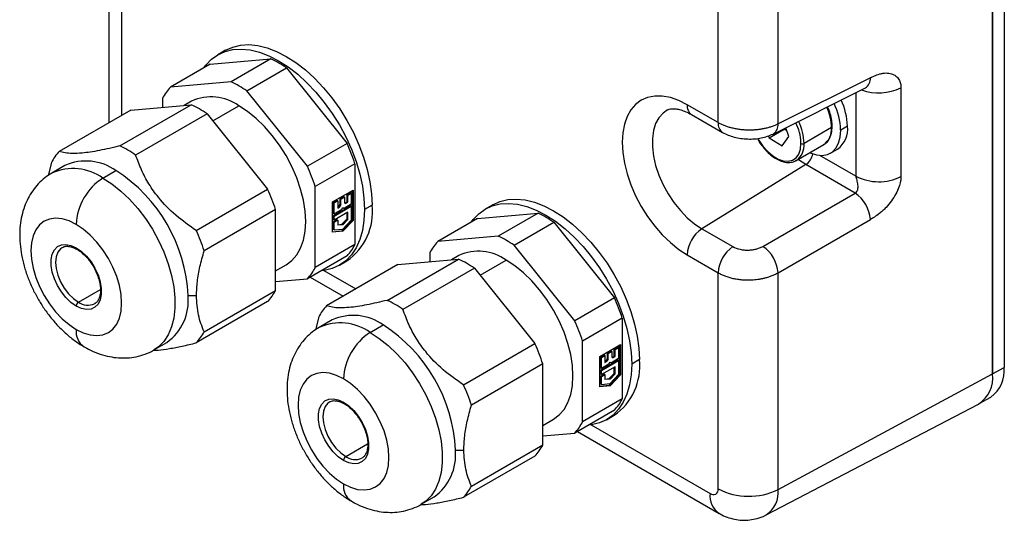
# Model space of a CAD drawing. Units: millimetres. Extents: x 567 to 1183, y 566 to 1156.
# Drawn here: x 995 to 1087, y 998 to 1044 of the extents above; entities that cross this region are included whole.
import ezdxf

# ---------------------------------------------------------------- set-up
doc = ezdxf.new("R2010")
doc.units = ezdxf.units.MM

msp = doc.modelspace()

# ---------------------------------------------------------------- linework, layer by layer
at = {"color": 7, "linetype": 'Continuous', "lineweight": 25}
for p, q in [((1085.431, 1069.522), (1085.431, 1011.547)), ((1085.431, 1011.547), (1085.431, 1069.522)), ((1086.492, 1070.134), (1086.492, 1012.16)), ((1060.014, 1034.804), (1060.014, 1058.886)), ((1065.57, 1034.693), (1065.57, 1058.83)), ((1003.611, 1054.49), (1003.611, 1034.802)), ((1004.782, 1052.795), (1004.782, 1035.478)), ((1014.399, 1041.498), (1013.692, 1041.089)), ((1012.975, 1040.208), (1009.298, 1038.085)), ((1012.975, 1040.208), (1018.587, 1040.71)), ((1018.587, 1040.71), (1014.91, 1038.587)), ((1016.369, 1037.745), (1020.046, 1039.868)), ((1020.046, 1039.868), (1025.658, 1032.886)), ((1014.91, 1038.587), (1009.298, 1038.085)), ((1074.114, 1038.959), (1065.57, 1034.693)), ((1021.981, 1030.763), (1016.369, 1037.745)), ((1065.1, 1033.748), (1073.643, 1038.015)), ((1072.771, 1037.579), (1072.771, 1029.853)), ((1076.939, 1038.032), (1076.939, 1029.811)), ((1008.568, 1037.048), (1008.568, 1036.226)), ((1011.265, 1036.802), (1010.58, 1036.406)), ((1005.621, 1035.963), (999.009, 1032.146)), ((1004.622, 1032.648), (1011.233, 1036.464)), ((1005.621, 1035.963), (1011.233, 1036.464)), ((1013.217, 1034.97), (1015.64, 1036.368)), ((1060.014, 1034.804), (1057.147, 1036.459)), ((1012.692, 1035.622), (1006.08, 1031.806)), ((1012.692, 1035.622), (1018.304, 1028.641)), ((1057.561, 1035.544), (1060.428, 1033.889)), ((1064.726, 1033.39), (1066.14, 1034.207)), ((1066.12, 1034.258), (1066.14, 1034.207)), ((1066.14, 1034.207), (1066.365, 1034.074)), ((1066.574, 1033.526), (1066.267, 1034.331)), ((1070.511, 1034.341), (1067.965, 1032.871)), ((1071.995, 1034.49), (1071.359, 1034.122)), ((1064.646, 1033.599), (1064.726, 1033.39)), ((1064.726, 1033.39), (1065.95, 1032.669)), ((1065.95, 1032.669), (1066.574, 1033.526)), ((1067.682, 1032.873), (1067.682, 1032.96)), ((1025.658, 1032.886), (1021.981, 1030.763)), ((1067.24, 1031.298), (1069.786, 1032.768)), ((1070.427, 1031.983), (1071.064, 1032.351)), ((998.28, 1031.108), (997.991, 1029.911)), ((1072.771, 1029.853), (1069.434, 1031.779)), ((999.53, 1030.836), (998.328, 1030.142)), ((1003.053, 1029.674), (1004.255, 1030.368)), ((1026.388, 1031.006), (1022.711, 1028.884)), ((1026.388, 1031.006), (1026.388, 1023.522)), ((1068.132, 1030.927), (1058.512, 1024.986)), ((1072.7, 1028.29), (1068.132, 1030.927)), ((1011.693, 1024.824), (1018.304, 1028.641)), ((1022.711, 1021.4), (1022.711, 1028.884)), ((1024.302, 1027.465), (1026.211, 1028.567)), ((1026.14, 1025.798), (1026.14, 1028.526)), ((1026.211, 1028.567), (1026.211, 1025.757)), ((1024.302, 1024.655), (1024.302, 1027.465)), ((1024.394, 1027.412), (1024.719, 1027.599)), ((1024.464, 1027.371), (1024.789, 1027.558)), ((1024.789, 1027.558), (1024.719, 1027.599)), ((1024.789, 1027.558), (1024.789, 1026.905)), ((1025.023, 1027.775), (1025.348, 1027.963)), ((1025.023, 1027.23), (1025.023, 1027.775)), ((1025.094, 1027.734), (1025.023, 1027.775)), ((1025.094, 1027.734), (1025.419, 1027.922)), ((1025.094, 1027.189), (1025.094, 1027.734)), ((1025.419, 1027.922), (1025.348, 1027.963)), ((1025.419, 1027.922), (1025.419, 1027.377)), ((1025.442, 1027.364), (1025.652, 1027.485)), ((1025.513, 1027.323), (1025.723, 1027.444)), ((1025.652, 1028.138), (1025.977, 1028.326)), ((1025.652, 1027.485), (1025.652, 1028.138)), ((1025.723, 1028.097), (1025.652, 1028.138)), ((1025.723, 1027.444), (1025.652, 1027.485)), ((1025.723, 1028.097), (1026.048, 1028.285)), ((1025.723, 1027.444), (1025.723, 1028.097)), ((1026.048, 1028.285), (1025.977, 1028.326)), ((1026.048, 1028.285), (1026.048, 1027.256)), ((1064.157, 1023.358), (1072.7, 1028.29)), ((1019.034, 1026.761), (1012.422, 1022.944)), ((1019.034, 1019.277), (1019.034, 1026.761)), ((1024.394, 1026.383), (1024.394, 1027.412)), ((1024.464, 1027.371), (1024.394, 1027.412)), ((1024.394, 1026.195), (1025.977, 1027.109)), ((1024.464, 1026.342), (1024.464, 1027.371)), ((1024.464, 1026.154), (1026.048, 1027.068)), ((1025.134, 1026.729), (1024.464, 1026.342)), ((1024.789, 1026.987), (1024.929, 1027.067)), ((1024.789, 1026.905), (1025, 1027.027)), ((1024.929, 1027.067), (1025.023, 1027.23)), ((1025, 1027.027), (1024.929, 1027.067)), ((1025.094, 1027.189), (1025, 1027.027)), ((1025.094, 1027.189), (1025.023, 1027.23)), ((1025.134, 1026.729), (1025.256, 1026.94)), ((1025.307, 1026.91), (1025.256, 1026.94)), ((1025.256, 1026.94), (1025.378, 1026.869)), ((1025.307, 1026.91), (1025.378, 1026.869)), ((1026.048, 1027.256), (1025.378, 1026.869)), ((1025.513, 1027.323), (1025.419, 1027.377)), ((1026.048, 1027.068), (1025.977, 1027.109)), ((1026.048, 1027.068), (1026.048, 1025.789)), ((1027.979, 1027.162), (1027.271, 1026.754)), ((1039.148, 1027.211), (1038.441, 1026.802)), ((1024.464, 1026.342), (1024.394, 1026.383)), ((1024.394, 1025.819), (1024.394, 1026.195)), ((1024.464, 1026.154), (1024.394, 1026.195)), ((1024.394, 1025.631), (1024.719, 1025.819)), ((1024.464, 1025.778), (1024.394, 1025.819)), ((1024.394, 1024.915), (1024.394, 1025.631)), ((1024.464, 1025.591), (1024.394, 1025.631)), ((1025.723, 1026.505), (1024.464, 1025.778)), ((1024.464, 1025.778), (1024.464, 1026.154)), ((1024.464, 1025.591), (1024.789, 1025.778)), ((1024.789, 1025.778), (1024.719, 1025.819)), ((1024.789, 1025.778), (1024.789, 1025.313)), ((1025.185, 1025.4), (1025.652, 1025.893)), ((1025.185, 1024.79), (1026.14, 1025.798)), ((1025.723, 1025.852), (1025.256, 1025.359)), ((1025.256, 1024.953), (1026.048, 1025.789)), ((1026.211, 1025.757), (1025.256, 1024.75)), ((1025.652, 1025.893), (1025.652, 1026.464)), ((1025.723, 1025.852), (1025.652, 1025.893)), ((1025.723, 1025.852), (1025.723, 1026.505)), ((1026.211, 1025.757), (1026.14, 1025.798)), ((1037.723, 1025.921), (1034.046, 1023.798)), ((1037.723, 1025.921), (1043.336, 1026.423)), ((1043.336, 1026.423), (1039.659, 1024.3)), ((1065.57, 1020.91), (1074.114, 1025.842)), ((1024.302, 1024.703), (1025.185, 1024.79)), ((1025.256, 1024.75), (1024.302, 1024.655)), ((1024.464, 1024.874), (1024.394, 1024.915)), ((1024.464, 1024.874), (1024.464, 1025.591)), ((1024.464, 1024.874), (1025.256, 1024.953)), ((1024.789, 1025.361), (1025.185, 1025.4)), ((1025.256, 1025.359), (1024.789, 1025.313)), ((1025.256, 1025.359), (1025.185, 1025.4)), ((1025.185, 1024.79), (1025.256, 1024.75)), ((1041.118, 1023.458), (1044.795, 1025.581)), ((1044.795, 1025.581), (1050.407, 1018.599)), ((1058.512, 1024.986), (1061.379, 1023.331)), ((1039.659, 1024.3), (1034.046, 1023.798)), ((1026.388, 1023.522), (1022.711, 1021.4)), ((1046.73, 1016.476), (1041.118, 1023.458)), ((1025.658, 1022.485), (1021.981, 1020.362)), ((1024.941, 1021.603), (1025.648, 1022.012)), ((1029.371, 1018.361), (1035.982, 1022.177)), ((1030.37, 1021.675), (1035.982, 1022.177)), ((1033.317, 1022.76), (1033.317, 1021.939)), ((1036.014, 1022.515), (1035.328, 1022.119)), ((1037.965, 1020.683), (1040.388, 1022.081)), ((1057.147, 1022.566), (1060.014, 1020.911)), ((1019.034, 1021.08), (1020.014, 1021.646)), ((1023.516, 1021.12), (1026.462, 1019.42)), ((1030.37, 1021.675), (1023.758, 1017.859)), ((1037.441, 1021.335), (1030.829, 1017.519)), ((1037.441, 1021.335), (1043.053, 1014.353)), ((1019.034, 1020.099), (1021.981, 1020.362)), ((1022.233, 1020.508), (1025.29, 1018.743)), ((1060.014, 1000.912), (1060.014, 1020.911)), ((1065.57, 1000.856), (1065.57, 1020.91)), ((1000.79, 1018.202), (1002.814, 1019.37)), ((1012.422, 1015.46), (1019.034, 1019.277)), ((1010.937, 1018.794), (1011.715, 1018.794)), ((1050.407, 1018.599), (1046.73, 1016.476)), ((1018.304, 1018.24), (1011.693, 1014.423)), ((1023.029, 1016.821), (1022.739, 1015.624)), ((1024.279, 1016.549), (1023.077, 1015.855)), ((1051.136, 1016.719), (1047.459, 1014.596)), ((1051.136, 1016.719), (1051.136, 1009.235)), ((1027.802, 1015.387), (1029.004, 1016.081)), ((1007.778, 1013.774), (1008.98, 1014.467)), ((1036.442, 1010.537), (1043.053, 1014.353)), ((1047.459, 1007.113), (1047.459, 1014.596)), ((1049.05, 1013.177), (1050.96, 1014.28)), ((1050.401, 1013.851), (1050.726, 1014.039)), ((1050.401, 1013.198), (1050.401, 1013.851)), ((1050.472, 1013.81), (1050.401, 1013.851)), ((1050.472, 1013.81), (1050.797, 1013.998)), ((1050.472, 1013.157), (1050.472, 1013.81)), ((1050.797, 1013.998), (1050.726, 1014.039)), ((1050.797, 1013.998), (1050.797, 1012.969)), ((1050.889, 1011.511), (1050.889, 1014.239)), ((1050.96, 1014.28), (1050.96, 1011.47)), ((1049.05, 1010.368), (1049.05, 1013.177)), ((1049.142, 1013.124), (1049.468, 1013.312)), ((1049.142, 1012.096), (1049.142, 1013.124)), ((1049.213, 1013.084), (1049.142, 1013.124)), ((1049.213, 1013.084), (1049.538, 1013.271)), ((1049.213, 1012.055), (1049.213, 1013.084)), ((1049.538, 1013.271), (1049.468, 1013.312)), ((1049.538, 1013.271), (1049.538, 1012.618)), ((1049.678, 1012.78), (1049.772, 1012.943)), ((1049.842, 1012.902), (1049.748, 1012.739)), ((1049.772, 1013.488), (1050.097, 1013.675)), ((1049.772, 1012.943), (1049.772, 1013.488)), ((1049.842, 1013.447), (1049.772, 1013.488)), ((1049.842, 1012.902), (1049.772, 1012.943)), ((1049.842, 1013.447), (1050.168, 1013.635)), ((1049.842, 1012.902), (1049.842, 1013.447)), ((1050.168, 1013.635), (1050.097, 1013.675)), ((1050.797, 1012.969), (1050.127, 1012.582)), ((1050.168, 1013.635), (1050.168, 1013.09)), ((1050.261, 1013.036), (1050.168, 1013.09)), ((1050.191, 1013.076), (1050.401, 1013.198)), ((1050.261, 1013.036), (1050.472, 1013.157)), ((1050.472, 1013.157), (1050.401, 1013.198)), ((1052.727, 1012.875), (1052.02, 1012.467)), ((1043.782, 1012.474), (1037.171, 1008.657)), ((1043.782, 1004.99), (1043.782, 1012.474)), ((1049.142, 1011.908), (1050.726, 1012.822)), ((1049.213, 1012.055), (1049.142, 1012.096)), ((1049.213, 1011.867), (1050.797, 1012.781)), ((1049.883, 1012.442), (1049.213, 1012.055)), ((1050.472, 1012.218), (1049.213, 1011.491)), ((1049.538, 1012.7), (1049.678, 1012.78)), ((1049.538, 1012.618), (1049.748, 1012.739)), ((1049.748, 1012.739), (1049.678, 1012.78)), ((1049.883, 1012.442), (1050.005, 1012.652)), ((1050.056, 1012.623), (1050.005, 1012.652)), ((1050.005, 1012.652), (1050.127, 1012.582)), ((1050.056, 1012.623), (1050.127, 1012.582)), ((1050.401, 1011.606), (1050.401, 1012.177)), ((1050.472, 1011.565), (1050.472, 1012.218)), ((1050.797, 1012.781), (1050.726, 1012.822)), ((1050.797, 1012.781), (1050.797, 1011.502)), ((1085.431, 1011.547), (1086.492, 1012.16)), ((1049.142, 1011.532), (1049.142, 1011.908)), ((1049.213, 1011.867), (1049.142, 1011.908)), ((1049.142, 1011.344), (1049.468, 1011.532)), ((1049.213, 1011.491), (1049.142, 1011.532)), ((1049.142, 1010.628), (1049.142, 1011.344)), ((1049.213, 1011.303), (1049.142, 1011.344)), ((1049.213, 1011.491), (1049.213, 1011.867)), ((1049.213, 1011.303), (1049.538, 1011.491)), ((1049.213, 1010.587), (1049.213, 1011.303)), ((1049.538, 1011.491), (1049.468, 1011.532)), ((1049.538, 1011.491), (1049.538, 1011.026)), ((1049.538, 1011.074), (1049.934, 1011.113)), ((1050.005, 1011.072), (1049.538, 1011.026)), ((1049.934, 1011.113), (1050.401, 1011.606)), ((1049.934, 1010.503), (1050.889, 1011.511)), ((1050.005, 1011.072), (1049.934, 1011.113)), ((1050.472, 1011.565), (1050.005, 1011.072)), ((1050.005, 1010.666), (1050.797, 1011.502)), ((1050.96, 1011.47), (1050.005, 1010.462)), ((1050.472, 1011.565), (1050.401, 1011.606)), ((1050.96, 1011.47), (1050.889, 1011.511)), ((1065.57, 1000.856), (1085.431, 1011.547)), ((1049.05, 1010.416), (1049.934, 1010.503)), ((1050.005, 1010.462), (1049.05, 1010.368)), ((1049.213, 1010.587), (1049.142, 1010.628)), ((1049.213, 1010.587), (1050.005, 1010.666)), ((1049.934, 1010.503), (1050.005, 1010.462)), ((1051.136, 1009.235), (1047.459, 1007.113)), ((1084.188, 1008.8), (1085.249, 1009.412)), ((1064.461, 998.508), (1084.113, 1008.759)), ((1050.407, 1008.198), (1046.73, 1006.075)), ((1049.69, 1007.316), (1050.397, 1007.724)), ((1043.782, 1006.793), (1044.763, 1007.359)), ((1048.264, 1006.833), (1059.268, 1000.481)), ((1043.782, 1005.811), (1046.73, 1006.075)), ((1046.982, 1006.22), (1060.097, 998.65)), ((1025.539, 1003.915), (1027.563, 1005.083)), ((1037.171, 1001.173), (1043.782, 1004.99)), ((1035.686, 1004.507), (1036.464, 1004.507)), ((1043.053, 1003.952), (1036.442, 1000.136)), ((1032.526, 999.486), (1033.728, 1000.18))]:
    msp.add_line(p, q, dxfattribs=at)
at = {"color": 7, "linetype": 'Continuous', "lineweight": 25, "flags": 128}
for points in [[(1012.399, 1039.875), (1012.581, 1040.122), (1013.097, 1040.664), (1013.691, 1041.089), (1014.357, 1041.392), (1015.084, 1041.568), (1015.865, 1041.615), (1016.689, 1041.534), (1017.546, 1041.324), (1018.426, 1040.989), (1019.316, 1040.532), (1020.207, 1039.961), (1021.087, 1039.28), (1021.944, 1038.5), (1022.768, 1037.63), (1023.549, 1036.681), (1024.276, 1035.665), (1024.941, 1034.595), (1025.536, 1033.483), (1026.052, 1032.345), (1026.484, 1031.195), (1026.825, 1030.046), (1027.072, 1028.913), (1027.221, 1027.811), (1027.271, 1026.754)], [(1014.399, 1041.498), (1015.064, 1041.8), (1015.791, 1041.976), (1016.572, 1042.023), (1017.396, 1041.942), (1018.253, 1041.732), (1019.133, 1041.397), (1020.024, 1040.941), (1020.914, 1040.369), (1021.794, 1039.688), (1022.651, 1038.908), (1023.475, 1038.038), (1024.256, 1037.089), (1024.983, 1036.073), (1025.649, 1035.003), (1026.243, 1033.892), (1026.759, 1032.753), (1027.191, 1031.603), (1027.532, 1030.454), (1027.779, 1029.322), (1027.929, 1028.22), (1027.979, 1027.162)], [(1057.147, 1036.459), (1056.361, 1036.853), (1055.59, 1037.122), (1054.845, 1037.26), (1054.139, 1037.265), (1053.485, 1037.138), (1052.893, 1036.88), (1052.374, 1036.497), (1051.937, 1035.994), (1051.589, 1035.379), (1051.336, 1034.665), (1051.182, 1033.862), (1051.131, 1032.985), (1051.182, 1032.049), (1051.336, 1031.069), (1051.589, 1030.063), (1051.937, 1029.047), (1052.374, 1028.039), (1052.893, 1027.056), (1053.485, 1026.115), (1054.139, 1025.233), (1054.845, 1024.424), (1055.59, 1023.701), (1056.361, 1023.079), (1057.147, 1022.566)], [(1020.014, 1021.646), (1020.015, 1021.646), (1020.548, 1022.041), (1020.998, 1022.558), (1021.356, 1023.19), (1021.616, 1023.924), (1021.774, 1024.75), (1021.827, 1025.652), (1021.774, 1026.615), (1021.616, 1027.623), (1021.356, 1028.658), (1020.998, 1029.703), (1020.548, 1030.739), (1020.015, 1031.75), (1019.406, 1032.718), (1018.733, 1033.625), (1018.007, 1034.458), (1017.241, 1035.201), (1016.447, 1035.841), (1015.64, 1036.368)], [(1055.337, 1035.981), (1054.913, 1035.691), (1054.526, 1035.259), (1054.227, 1034.715), (1054.025, 1034.073), (1053.922, 1033.347), (1053.922, 1032.553), (1054.025, 1031.708), (1054.227, 1030.832), (1054.526, 1029.944), (1054.913, 1029.064), (1055.381, 1028.212), (1055.919, 1027.406), (1056.515, 1026.665), (1057.155, 1026.005), (1057.826, 1025.441), (1058.512, 1024.986)], [(1068.513, 1032.033), (1068.539, 1032.021), (1069.113, 1031.828), (1069.656, 1031.773), (1070.149, 1031.858), (1070.574, 1032.08), (1070.918, 1032.431), (1071.169, 1032.9), (1071.317, 1033.47), (1071.359, 1034.122)], [(1063.702, 1033.291), (1063.77, 1033.176), (1064.161, 1032.614), (1064.605, 1032.123), (1065.081, 1031.726), (1065.569, 1031.438), (1066.047, 1031.274), (1066.495, 1031.239), (1066.892, 1031.336), (1067.223, 1031.56), (1067.471, 1031.901), (1067.626, 1032.346), (1067.682, 1032.873)], [(1068.132, 1030.927), (1067.464, 1031.373), (1067.424, 1031.404)], [(1003.053, 1029.674), (1003.891, 1029.13), (1004.715, 1028.472), (1005.513, 1027.712), (1006.272, 1026.861), (1006.981, 1025.933), (1007.627, 1024.942), (1008.202, 1023.904), (1008.695, 1022.835), (1009.099, 1021.753), (1009.408, 1020.673), (1009.617, 1019.614), (1009.722, 1018.592), (1009.722, 1017.623), (1009.617, 1016.723), (1009.408, 1015.905), (1009.099, 1015.182), (1008.695, 1014.566), (1008.202, 1014.067), (1007.781, 1013.775)], [(1039.148, 1027.211), (1039.813, 1027.513), (1040.54, 1027.689), (1041.321, 1027.736), (1042.145, 1027.655), (1043.002, 1027.445), (1043.882, 1027.11), (1044.772, 1026.654), (1045.663, 1026.082), (1046.542, 1025.401), (1047.4, 1024.621), (1048.224, 1023.751), (1049.005, 1022.802), (1049.732, 1021.786), (1050.397, 1020.716), (1050.992, 1019.604), (1051.508, 1018.466), (1051.939, 1017.316), (1052.281, 1016.167), (1052.528, 1015.034), (1052.677, 1013.933), (1052.727, 1012.875)], [(1027.271, 1026.754), (1027.221, 1025.754), (1027.072, 1024.825), (1026.825, 1023.978), (1026.484, 1023.223), (1026.052, 1022.571), (1025.536, 1022.029), (1024.941, 1021.604), (1024.276, 1021.301), (1023.549, 1021.125), (1023.243, 1021.091)], [(1037.148, 1025.588), (1037.33, 1025.835), (1037.846, 1026.377), (1038.44, 1026.802), (1039.105, 1027.104), (1039.833, 1027.281), (1040.614, 1027.328), (1041.438, 1027.247), (1042.295, 1027.037), (1043.175, 1026.702), (1044.065, 1026.245), (1044.956, 1025.673), (1045.835, 1024.993), (1046.693, 1024.213), (1047.517, 1023.343), (1048.298, 1022.394), (1049.025, 1021.378), (1049.69, 1020.308), (1050.285, 1019.196), (1050.801, 1018.058), (1051.232, 1016.907), (1051.574, 1015.759), (1051.821, 1014.626), (1051.97, 1013.524), (1052.02, 1012.467)], [(1000.578, 1025.387), (999.92, 1025.708), (999.278, 1025.9), (998.668, 1025.961), (998.105, 1025.887), (997.603, 1025.682), (997.174, 1025.35), (996.829, 1024.899), (996.577, 1024.34), (996.423, 1023.688), (996.371, 1022.958), (996.423, 1022.168), (996.577, 1021.338), (996.829, 1020.487), (997.174, 1019.638), (997.603, 1018.811), (998.105, 1018.026), (998.668, 1017.303), (999.278, 1016.659), (999.92, 1016.11), (1000.578, 1015.671)], [(1000.578, 1015.671), (1001.236, 1015.35), (1001.878, 1015.158), (1002.488, 1015.097), (1003.051, 1015.171), (1003.553, 1015.376), (1003.982, 1015.708), (1004.327, 1016.159), (1004.58, 1016.718), (1004.734, 1017.37), (1004.785, 1018.1), (1004.734, 1018.89), (1004.58, 1019.72), (1004.327, 1020.571), (1003.982, 1021.42), (1003.553, 1022.247), (1003.051, 1023.032), (1002.488, 1023.755), (1001.878, 1024.399), (1001.236, 1024.948), (1000.578, 1025.387)], [(1000.578, 1017.834), (1000.093, 1018.173), (999.629, 1018.615), (999.207, 1019.141), (998.844, 1019.727), (998.557, 1020.348), (998.359, 1020.977), (998.257, 1021.587), (998.257, 1022.15), (998.359, 1022.643), (998.557, 1023.043), (998.844, 1023.333), (999.207, 1023.501), (999.629, 1023.539), (1000.093, 1023.445), (1000.578, 1023.224)], [(999.298, 1023.254), (999.132, 1023.136), (998.879, 1022.818), (998.722, 1022.39), (998.669, 1021.876), (998.722, 1021.3), (998.879, 1020.692), (999.132, 1020.082), (999.468, 1019.5), (999.87, 1018.976), (1000.318, 1018.536), (1000.79, 1018.202)], [(1000.578, 1023.224), (1001.063, 1022.885), (1001.527, 1022.443), (1001.95, 1021.917), (1002.312, 1021.331), (1002.599, 1020.71), (1002.798, 1020.08), (1002.899, 1019.471), (1002.899, 1018.907), (1002.798, 1018.415), (1002.599, 1018.015), (1002.312, 1017.725), (1001.95, 1017.557), (1001.527, 1017.519), (1001.063, 1017.613), (1000.578, 1017.834)], [(1044.763, 1007.359), (1044.763, 1007.359), (1045.297, 1007.753), (1045.747, 1008.271), (1046.104, 1008.903), (1046.365, 1009.637), (1046.523, 1010.463), (1046.575, 1011.365), (1046.523, 1012.328), (1046.365, 1013.336), (1046.104, 1014.371), (1045.747, 1015.416), (1045.297, 1016.452), (1044.763, 1017.463), (1044.155, 1018.431), (1043.482, 1019.338), (1042.756, 1020.171), (1041.99, 1020.913), (1041.196, 1021.554), (1040.388, 1022.081)], [(1027.802, 1015.387), (1028.639, 1014.843), (1029.464, 1014.185), (1030.262, 1013.425), (1031.021, 1012.574), (1031.729, 1011.646), (1032.376, 1010.655), (1032.95, 1009.617), (1033.444, 1008.548), (1033.848, 1007.466), (1034.157, 1006.386), (1034.366, 1005.327), (1034.471, 1004.305), (1034.471, 1003.336), (1034.366, 1002.435), (1034.157, 1001.617), (1033.848, 1000.895), (1033.444, 1000.279), (1032.95, 999.78), (1032.529, 999.488)], [(1052.02, 1012.467), (1051.97, 1011.467), (1051.821, 1010.538), (1051.574, 1009.691), (1051.232, 1008.936), (1050.801, 1008.284), (1050.285, 1007.741), (1049.69, 1007.316), (1049.025, 1007.014), (1048.298, 1006.838), (1047.992, 1006.803)], [(1025.327, 1011.1), (1024.669, 1011.42), (1024.027, 1011.613), (1023.417, 1011.673), (1022.854, 1011.6), (1022.352, 1011.395), (1021.923, 1011.063), (1021.578, 1010.612), (1021.326, 1010.053), (1021.171, 1009.401), (1021.12, 1008.671), (1021.171, 1007.881), (1021.326, 1007.05), (1021.578, 1006.2), (1021.923, 1005.351), (1022.352, 1004.524), (1022.854, 1003.739), (1023.417, 1003.016), (1024.027, 1002.372), (1024.669, 1001.823), (1025.327, 1001.383)], [(1025.327, 1001.383), (1025.985, 1001.063), (1026.627, 1000.871), (1027.237, 1000.81), (1027.8, 1000.884), (1028.302, 1001.089), (1028.731, 1001.421), (1029.076, 1001.872), (1029.328, 1002.431), (1029.482, 1003.083), (1029.534, 1003.813), (1029.482, 1004.603), (1029.328, 1005.433), (1029.076, 1006.283), (1028.731, 1007.133), (1028.302, 1007.96), (1027.8, 1008.745), (1027.237, 1009.468), (1026.627, 1010.112), (1025.985, 1010.66), (1025.327, 1011.1)], [(1025.327, 1003.547), (1024.842, 1003.886), (1024.378, 1004.328), (1023.955, 1004.854), (1023.593, 1005.44), (1023.306, 1006.061), (1023.108, 1006.69), (1023.006, 1007.3), (1023.006, 1007.863), (1023.108, 1008.356), (1023.306, 1008.756), (1023.593, 1009.046), (1023.955, 1009.214), (1024.378, 1009.251), (1024.842, 1009.158), (1025.327, 1008.936)], [(1024.047, 1008.967), (1023.881, 1008.849), (1023.628, 1008.53), (1023.471, 1008.103), (1023.418, 1007.589), (1023.471, 1007.013), (1023.628, 1006.405), (1023.881, 1005.794), (1024.216, 1005.213), (1024.619, 1004.689), (1025.067, 1004.249), (1025.539, 1003.915)], [(1025.327, 1008.937), (1025.812, 1008.598), (1026.276, 1008.156), (1026.699, 1007.63), (1027.061, 1007.044), (1027.348, 1006.423), (1027.546, 1005.793), (1027.648, 1005.184), (1027.648, 1004.62), (1027.546, 1004.128), (1027.348, 1003.728), (1027.061, 1003.437), (1026.699, 1003.27), (1026.276, 1003.232), (1025.812, 1003.326), (1025.327, 1003.547)]]:
    msp.add_lwpolyline(points, dxfattribs=at)
at = {"color": 7, "linetype": 'Continuous', "lineweight": 25}
for centre, radius, start, end in [((1014.155, 1031.348), 10.358, 55.33953, 64.66585), ((1010.478, 1029.225), 10.358, 55.33953, 64.66585), ((1073.099, 1038.875), 1.018, 302.31804, 4.74355), ((1012.53, 1035.038), 4.442, 136.69178, 153.10688), ((1074.881, 1042.247), 4.69, 250.11839, 296.02274), ((1013.074, 1032.768), 4.421, 54.53278, 114.15676), ((1065.043, 1033.838), 6.322, 2.57713, 25.57814), ((1065.695, 1034.208), 6.307, 2.56133, 25.21479), ((1006.801, 1027.103), 10.358, 55.33953, 64.66585), ((1058.131, 1036.353), 0.99, 173.82532, 234.8625), ((1065.806, 1034.262), 4.705, 0.9528, 24.7796), ((1060.997, 1034.698), 0.989, 173.82186, 234.90081), ((1063.012, 1032.742), 4.675, 2.67971, 26.14212), ((1063.06, 1032.752), 4.907, 1.39588, 26.30674), ((1064.555, 1034.609), 1.018, 302.27909, 4.74729), ((1068.795, 1034.178), 1.724, 305.09683, 5.41578), ((1070.469, 1034.433), 0.101, 294.5276, 354.06535), ((1069.725, 1034.206), 2.288, 305.81557, 7.12417), ((1002.242, 1029.099), 4.442, 136.69178, 153.10688), ((1000.52, 1023.917), 9.647, 59.94409, 64.83387), ((999.791, 1022.655), 11.104, 55.49986, 59.95178), ((1009.492, 1025.532), 17.76, 17.95179, 24.45957), ((1066.238, 1032.711), 1.735, 306.38609, 5.299), ((1067.825, 1033.142), 0.305, 241.99996, 297.31452), ((1001.485, 1026.479), 4.775, 54.53278, 114.15676), ((1067.257, 1032.224), 1.565, 303.99278, 348.8056), ((1000.28, 1025.752), 4.804, 54.73464, 114.00218), ((996.429, 1018.134), 14.523, 2.60548, 57.39452), ((1005.815, 1023.409), 17.76, 17.95179, 24.45957), ((1005.951, 1025.143), 5.379, 122.60548, 177.39452), ((1074.897, 1033.97), 4.634, 242.69935, 296.146), ((1002.138, 1021.287), 17.76, 17.95179, 24.45957), ((1070.844, 1025.586), 3.279, 4.46975, 55.53025), ((1022.483, 1026.546), 5.53, 304.91595, 6.39623), ((1038.904, 1017.061), 10.358, 55.33953, 64.66585), ((995.526, 1017.47), 17.76, 17.95179, 24.45957), ((1060.232, 1022.421), 3.089, 123.85004, 177.3048), ((1037.279, 1020.751), 4.442, 136.69178, 153.10688), ((1035.227, 1014.938), 10.358, 55.33953, 64.66585), ((1000.728, 1023.209), 0.151, 174.39335, 234.14458), ((1022.426, 1025.532), 4.442, 316.69178, 333.10688), ((1037.823, 1018.48), 4.421, 54.53278, 114.15676), ((1063.099, 1020.765), 3.089, 123.85004, 177.3048), ((1062.301, 1020.654), 3.279, 4.46975, 55.53025), ((1031.55, 1012.815), 10.358, 55.33953, 64.66585), ((1018.749, 1023.409), 4.442, 316.69178, 333.10688), ((1015.072, 1021.286), 4.442, 316.69178, 333.10688), ((1006.183, 1018.339), 4.776, 305.84152, 5.47066), ((1025.268, 1009.63), 9.647, 59.94409, 64.83387), ((1034.24, 1011.245), 17.76, 17.95179, 24.45957), ((1001.039, 1017.813), 0.461, 122.60548, 177.39452), ((1001.668, 1019.398), 1.484, 233.72456, 293.85761), ((1026.99, 1014.812), 4.442, 136.69178, 153.10688), ((1024.54, 1008.368), 11.104, 55.49986, 59.95178), ((1026.233, 1012.192), 4.775, 54.53278, 114.15676), ((1002.243, 1015.459), 1.678, 172.74224, 235.96293), ((1025.028, 1011.465), 4.804, 54.73464, 114.00218), ((1021.178, 1003.847), 14.523, 2.60548, 57.39452), ((1030.563, 1009.122), 17.76, 17.95179, 24.45957), ((1008.461, 1017.47), 4.442, 316.69178, 333.10688), ((1030.7, 1010.856), 5.379, 122.60548, 177.39452), ((1026.887, 1007), 17.76, 17.95179, 24.45957), ((1047.232, 1012.259), 5.53, 304.91595, 6.39623), ((1083.566, 1011.829), 2.945, 304.86125, 6.45093), ((1082.536, 1011.21), 2.915, 302.76201, 6.64178), ((1082.536, 1011.21), 2.915, 302.76201, 6.64178), ((1020.275, 1003.183), 17.76, 17.95179, 24.45957), ((1047.175, 1011.245), 4.442, 316.69178, 333.10688), ((1025.477, 1008.922), 0.151, 174.39335, 234.14458), ((1043.498, 1009.122), 4.442, 316.69178, 333.10688), ((1039.821, 1006.999), 4.442, 316.69178, 333.10688), ((1025.787, 1003.526), 0.461, 122.60548, 177.39452), ((1026.417, 1005.111), 1.484, 233.72456, 293.85761), ((1030.932, 1004.052), 4.776, 305.84152, 5.47066), ((1026.992, 1001.171), 1.678, 172.74224, 235.96293), ((1033.209, 1003.183), 4.442, 316.69178, 333.10688), ((1061.179, 1000.242), 1.926, 172.88839, 235.76327), ((1059.559, 1000.838), 0.461, 230.79671, 9.21404), ((1062.848, 1006.402), 6.178, 242.69935, 296.146), ((1063.073, 1000.6), 2.511, 303.5338, 5.84121)]:
    msp.add_arc(centre, radius, start, end, dxfattribs=at)
for points, knots in [([(1074.114, 1038.959), (1074.224, 1039.014), (1074.344, 1039.073), (1074.624, 1039.194), (1074.786, 1039.258), (1075.073, 1039.337), (1075.175, 1039.36), (1075.372, 1039.391), (1075.467, 1039.399), (1075.742, 1039.404), (1075.91, 1039.38), (1076.214, 1039.284), (1076.348, 1039.212), (1076.577, 1039.03), (1076.67, 1038.921), (1076.814, 1038.681), (1076.864, 1038.55), (1076.926, 1038.289), (1076.939, 1038.16), (1076.939, 1038.032)], [0, 0, 0, 0, 0.125, 0.125, 0.25, 0.25, 0.3125, 0.3125, 0.375, 0.375, 0.5, 0.5, 0.625, 0.625, 0.75, 0.75, 0.875, 0.875, 1, 1, 1, 1]), ([(1055.345, 1035.975), (1055.389, 1035.999), (1055.49, 1036.055), (1055.715, 1036.096), (1056.033, 1036.098), (1056.428, 1036.032), (1056.888, 1035.884), (1057.282, 1035.701), (1057.508, 1035.574), (1057.561, 1035.544)], [0, 0, 0, 0, 0.139132, 0.316463, 0.479031, 0.63453, 0.799629, 0.952905, 1, 1, 1, 1]), ([(1070.569, 1034.422), (1070.568, 1034.521), (1070.563, 1034.807), (1070.481, 1035.31), (1070.338, 1035.837), (1070.196, 1036.153), (1070.144, 1036.267)], [0, 0, 0, 0, 0.170632, 0.49356, 0.816191, 1, 1, 1, 1]), ([(1065.57, 1034.693), (1065.519, 1034.668), (1065.418, 1034.617), (1065.26, 1034.547), (1065.101, 1034.484), (1064.939, 1034.426), (1064.777, 1034.374), (1064.614, 1034.327), (1064.453, 1034.286), (1064.292, 1034.25), (1064.133, 1034.219), (1063.977, 1034.192), (1063.823, 1034.17), (1063.672, 1034.152), (1063.524, 1034.137), (1063.38, 1034.126), (1063.24, 1034.118), (1063.104, 1034.113), (1062.972, 1034.111), (1062.845, 1034.111), (1062.631, 1034.115), (1062.33, 1034.131), (1061.947, 1034.174), (1061.576, 1034.237), (1061.222, 1034.318), (1060.886, 1034.417), (1060.571, 1034.532), (1060.277, 1034.66), (1060.101, 1034.756), (1060.014, 1034.804)], [0, 0, 0, 0, 0.033559, 0.066389, 0.098476, 0.129809, 0.160378, 0.190179, 0.219216, 0.247491, 0.275007, 0.301765, 0.327766, 0.353011, 0.377497, 0.401226, 0.424195, 0.446405, 0.467857, 0.488549, 0.508483, 0.572482, 0.635744, 0.698268, 0.760054, 0.821119, 0.88149, 0.941144, 1, 1, 1, 1]), ([(1060.429, 1033.888), (1060.768, 1033.73), (1061.446, 1033.415), (1062.747, 1033.251), (1064.056, 1033.337), (1064.751, 1033.611), (1065.099, 1033.748)], [0, 0, 0, 0, 0.250082, 0.500067, 0.750044, 1, 1, 1, 1]), ([(1069.771, 1032.776), (1069.814, 1032.796), (1069.98, 1032.872), (1070.201, 1033.117), (1070.417, 1033.494), (1070.544, 1033.935), (1070.561, 1034.266), (1070.569, 1034.422)], [0, 0, 0, 0, 0.0804282, 0.3140543, 0.5482075, 0.7874156, 1, 1, 1, 1]), ([(1063.678, 1033.276), (1063.725, 1033.191), (1063.879, 1032.912), (1064.15, 1032.544), (1064.386, 1032.3), (1064.476, 1032.207)], [0, 0, 0, 0, 0.21349, 0.701863, 1, 1, 1, 1]), ([(1004.622, 1032.648), (1003.978, 1032.496), (1002.689, 1032.192), (1001.233, 1031.979), (1000.215, 1031.937), (999.514, 1031.994), (999.179, 1032.095), (999.009, 1032.146)], [0, 0, 0, 0, 0.249077, 0.498604, 0.664307, 0.830334, 1, 1, 1, 1]), ([(1064.476, 1032.207), (1064.532, 1032.145), (1064.732, 1031.924), (1065.111, 1031.627), (1065.595, 1031.334), (1066.083, 1031.155), (1066.552, 1031.098), (1066.958, 1031.149), (1067.173, 1031.273), (1067.265, 1031.326)], [0, 0, 0, 0, 0.063447, 0.226421, 0.39001, 0.554225, 0.718142, 0.879554, 1, 1, 1, 1]), ([(1011.693, 1024.824), (1011.049, 1025.273), (1009.76, 1026.173), (1008.304, 1027.674), (1007.286, 1029.123), (1006.585, 1030.442), (1006.25, 1031.348), (1006.08, 1031.806)], [0, 0, 0, 0, 0.249077, 0.498604, 0.664307, 0.830334, 1, 1, 1, 1]), ([(998.325, 1030.135), (998.103, 1029.997), (997.649, 1029.711), (997.055, 1029.156), (996.533, 1028.518), (996.103, 1027.806), (995.765, 1027.029), (995.521, 1026.189), (995.374, 1025.288), (995.328, 1024.332), (995.387, 1023.332), (995.552, 1022.305), (995.817, 1021.271), (996.177, 1020.248), (996.624, 1019.248), (997.151, 1018.284), (997.754, 1017.364), (998.426, 1016.499), (999.165, 1015.699), (999.967, 1014.976), (1000.688, 1014.438), (1001.146, 1014.163), (1001.303, 1014.068)], [0, 0, 0, 0, 0.0430366, 0.0883761, 0.133576, 0.1791711, 0.2256925, 0.2736281, 0.3233288, 0.374864, 0.427916, 0.4818683, 0.5359967, 0.5899596, 0.6437162, 0.6973751, 0.7511196, 0.8051157, 0.85957, 0.9146941, 0.9706226, 1, 1, 1, 1]), ([(1072.771, 1029.853), (1072.771, 1029.759), (1072.808, 1029.629), (1072.879, 1029.347), (1072.913, 1029.194), (1072.946, 1028.89), (1072.944, 1028.737), (1072.896, 1028.535), (1072.872, 1028.473), (1072.804, 1028.365), (1072.759, 1028.32), (1072.7, 1028.29)], [0, 0, 0, 0, 0.25, 0.25, 0.5, 0.5, 0.75, 0.75, 0.875, 0.875, 1, 1, 1, 1]), ([(1076.939, 1029.811), (1076.939, 1029.683), (1076.926, 1029.54), (1076.864, 1029.212), (1076.814, 1029.027), (1076.67, 1028.633), (1076.577, 1028.423), (1076.348, 1027.994), (1076.214, 1027.778), (1075.91, 1027.355), (1075.742, 1027.15), (1075.467, 1026.859), (1075.372, 1026.765), (1075.175, 1026.584), (1075.073, 1026.497), (1074.786, 1026.267), (1074.624, 1026.156), (1074.344, 1025.976), (1074.224, 1025.905), (1074.114, 1025.842)], [0, 0, 0, 0, 0.125, 0.125, 0.25, 0.25, 0.375, 0.375, 0.5, 0.5, 0.625, 0.625, 0.6875, 0.6875, 0.75, 0.75, 0.875, 0.875, 1, 1, 1, 1]), ([(999.302, 1023.241), (999.358, 1023.274), (999.493, 1023.353), (999.781, 1023.378), (1000.147, 1023.318), (1000.449, 1023.194), (1000.61, 1023.103), (1000.64, 1023.086)], [0, 0, 0, 0, 0.1767135, 0.4307603, 0.701859, 0.944019, 1, 1, 1, 1]), ([(1000.64, 1023.086), (1000.713, 1023.042), (1000.925, 1022.912), (1001.278, 1022.621), (1001.663, 1022.22), (1001.88, 1021.91), (1001.981, 1021.766)], [0, 0, 0, 0, 0.153258, 0.448287, 0.744721, 1, 1, 1, 1]), ([(1011.715, 1018.794), (1011.732, 1019.223), (1011.766, 1020.087), (1012.017, 1021.491), (1012.286, 1022.454), (1012.422, 1022.944)], [0, 0, 0, 0, 0.326204, 0.657181, 1, 1, 1, 1]), ([(1061.379, 1023.331), (1061.575, 1023.217), (1061.798, 1023.136), (1062.162, 1023.055), (1062.288, 1023.035), (1062.547, 1023.011), (1062.68, 1023.006), (1062.942, 1023.013), (1063.068, 1023.024), (1063.304, 1023.057), (1063.416, 1023.079), (1063.631, 1023.134), (1063.736, 1023.167), (1063.948, 1023.249), (1064.055, 1023.299), (1064.157, 1023.358)], [0, 0, 0, 0, 0.25, 0.25, 0.375, 0.375, 0.5, 0.5, 0.625, 0.625, 0.75, 0.75, 0.875, 0.875, 1, 1, 1, 1]), ([(1001.981, 1021.766), (1001.998, 1021.743), (1002.136, 1021.558), (1002.347, 1021.161), (1002.59, 1020.603), (1002.751, 1020.042), (1002.83, 1019.51), (1002.824, 1019.032), (1002.74, 1018.626), (1002.585, 1018.315), (1002.427, 1018.126), (1002.303, 1018.072), (1002.265, 1018.055)], [0, 0, 0, 0, 0.0166475, 0.1341549, 0.251658, 0.3688127, 0.4853626, 0.6011281, 0.7162465, 0.8314653, 0.9490897, 1, 1, 1, 1]), ([(1060.014, 1020.911), (1060.062, 1020.884), (1060.158, 1020.83), (1060.313, 1020.754), (1060.474, 1020.682), (1060.643, 1020.614), (1060.819, 1020.552), (1061.002, 1020.495), (1061.192, 1020.442), (1061.387, 1020.396), (1061.588, 1020.356), (1061.794, 1020.321), (1062.004, 1020.294), (1062.218, 1020.272), (1062.436, 1020.258), (1062.656, 1020.251), (1062.888, 1020.25), (1063.136, 1020.259), (1063.406, 1020.278), (1063.692, 1020.311), (1063.992, 1020.359), (1064.304, 1020.425), (1064.624, 1020.511), (1064.947, 1020.62), (1065.269, 1020.751), (1065.468, 1020.856), (1065.57, 1020.91)], [0, 0, 0, 0, 0.032723, 0.065722, 0.098986, 0.132503, 0.166259, 0.200252, 0.234485, 0.26896, 0.303683, 0.338655, 0.373876, 0.409345, 0.44506, 0.481021, 0.517227, 0.558172, 0.60229, 0.649579, 0.700038, 0.753661, 0.810461, 0.870468, 0.933679, 1, 1, 1, 1]), ([(1012.422, 1015.46), (1012.221, 1015.954), (1011.824, 1016.931), (1011.751, 1018.177), (1011.715, 1018.794)], [0, 0, 0, 0, 0.505017, 1, 1, 1, 1]), ([(1029.371, 1018.361), (1028.727, 1018.209), (1027.438, 1017.905), (1025.982, 1017.692), (1024.964, 1017.65), (1024.263, 1017.707), (1023.928, 1017.808), (1023.758, 1017.859)], [0, 0, 0, 0, 0.2490773, 0.4986038, 0.6643075, 0.8303339, 1, 1, 1, 1]), ([(1036.442, 1010.537), (1035.798, 1010.986), (1034.509, 1011.885), (1033.053, 1013.387), (1032.035, 1014.836), (1031.334, 1016.155), (1030.999, 1017.061), (1030.829, 1017.519)], [0, 0, 0, 0, 0.249077, 0.498604, 0.664307, 0.830334, 1, 1, 1, 1]), ([(1023.073, 1015.848), (1022.852, 1015.709), (1022.398, 1015.424), (1021.803, 1014.869), (1021.281, 1014.231), (1020.852, 1013.519), (1020.514, 1012.742), (1020.27, 1011.902), (1020.123, 1011.001), (1020.077, 1010.045), (1020.136, 1009.045), (1020.3, 1008.018), (1020.566, 1006.984), (1020.926, 1005.961), (1021.372, 1004.961), (1021.9, 1003.997), (1022.503, 1003.077), (1023.175, 1002.212), (1023.914, 1001.412), (1024.716, 1000.688), (1025.436, 1000.151), (1025.894, 999.876), (1026.052, 999.781)], [0, 0, 0, 0, 0.043037, 0.088376, 0.133576, 0.179171, 0.225693, 0.273628, 0.323329, 0.374864, 0.427916, 0.481868, 0.535997, 0.58996, 0.643716, 0.697375, 0.75112, 0.805116, 0.85957, 0.914694, 0.970623, 1, 1, 1, 1]), ([(1001.303, 1014.068), (1001.481, 1013.97), (1001.964, 1013.704), (1002.746, 1013.385), (1003.638, 1013.141), (1004.487, 1013.023), (1005.317, 1013.02), (1006.15, 1013.128), (1006.96, 1013.373), (1007.517, 1013.601), (1007.767, 1013.77), (1007.781, 1013.78)], [0, 0, 0, 0, 0.087254, 0.23795, 0.368799, 0.495081, 0.617446, 0.736873, 0.866393, 0.992261, 1, 1, 1, 1]), ([(1007.747, 1013.757), (1007.883, 1013.756), (1008.282, 1013.752), (1009.199, 1013.888), (1010.377, 1014.107), (1011.251, 1014.317), (1011.693, 1014.423)], [0, 0, 0, 0, 0.145945, 0.428197, 0.710999, 1, 1, 1, 1]), ([(1024.051, 1008.954), (1024.107, 1008.987), (1024.242, 1009.065), (1024.53, 1009.091), (1024.896, 1009.031), (1025.198, 1008.907), (1025.359, 1008.816), (1025.389, 1008.799)], [0, 0, 0, 0, 0.176713, 0.43076, 0.701859, 0.944019, 1, 1, 1, 1]), ([(1025.389, 1008.799), (1025.462, 1008.755), (1025.674, 1008.625), (1026.026, 1008.334), (1026.411, 1007.933), (1026.629, 1007.623), (1026.729, 1007.479)], [0, 0, 0, 0, 0.153258, 0.448287, 0.744721, 1, 1, 1, 1]), ([(1036.464, 1004.507), (1036.481, 1004.936), (1036.514, 1005.8), (1036.766, 1007.204), (1037.034, 1008.167), (1037.171, 1008.657)], [0, 0, 0, 0, 0.326204, 0.657181, 1, 1, 1, 1]), ([(1026.729, 1007.479), (1026.747, 1007.456), (1026.885, 1007.27), (1027.095, 1006.874), (1027.339, 1006.316), (1027.5, 1005.755), (1027.579, 1005.223), (1027.573, 1004.745), (1027.488, 1004.339), (1027.333, 1004.028), (1027.176, 1003.839), (1027.051, 1003.784), (1027.014, 1003.768)], [0, 0, 0, 0, 0.0166475, 0.1341549, 0.251658, 0.3688127, 0.4853626, 0.6011281, 0.7162465, 0.8314653, 0.9490897, 1, 1, 1, 1]), ([(1037.171, 1001.173), (1036.97, 1001.667), (1036.572, 1002.644), (1036.5, 1003.89), (1036.464, 1004.507)], [0, 0, 0, 0, 0.505017, 1, 1, 1, 1]), ([(1032.496, 999.47), (1032.632, 999.469), (1033.031, 999.465), (1033.948, 999.601), (1035.126, 999.82), (1036, 1000.03), (1036.442, 1000.136)], [0, 0, 0, 0, 0.145945, 0.428197, 0.710999, 1, 1, 1, 1]), ([(1026.052, 999.781), (1026.229, 999.683), (1026.713, 999.417), (1027.495, 999.098), (1028.387, 998.854), (1029.235, 998.736), (1030.065, 998.733), (1030.899, 998.841), (1031.709, 999.086), (1032.266, 999.314), (1032.516, 999.483), (1032.53, 999.493)], [0, 0, 0, 0, 0.087254, 0.23795, 0.368799, 0.495081, 0.617446, 0.736873, 0.866393, 0.992261, 1, 1, 1, 1]), ([(1060.097, 998.657), (1060.127, 998.637), (1060.358, 998.484), (1060.839, 998.287), (1061.526, 998.083), (1062.232, 997.999), (1062.94, 998.021), (1063.655, 998.17), (1064.169, 998.338), (1064.423, 998.495), (1064.455, 998.514)], [0, 0, 0, 0, 0.0233515, 0.1829544, 0.339802, 0.4950908, 0.6496006, 0.8037849, 0.9750993, 1, 1, 1, 1])]:
    msp.add_open_spline(points, degree=3, knots=knots, dxfattribs=at)

doc.saveas('drawing.dxf')
